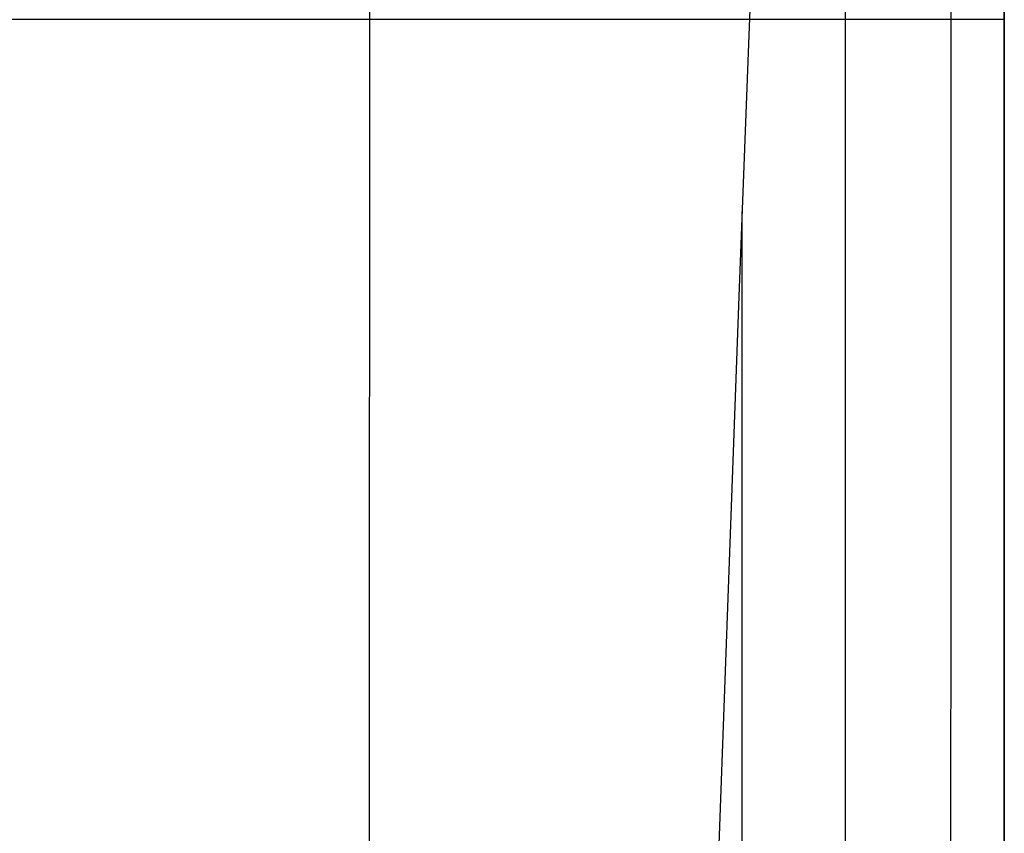
# Model space of a CAD drawing. Units: millimetres. Extents: x -625 to -25, y -40 to 1090.
# Drawn here: x -197 to -25, y 808 to 950 of the extents above; entities that cross this region are included whole.
import ezdxf

# ---------------------------------------------------------------- set-up
doc = ezdxf.new("R2010")
doc.units = ezdxf.units.MM
doc.header["$MEASUREMENT"] = 0
doc.layers.get('0').update_dxf_attribs({"color": 8, "linetype": 'CONTINUOUS'})

# ---------------------------------------------------------------- blocks, each defined once
blk = doc.blocks.new('sgBrepBlock__189450864')
at = {"color": 0}
blk.add_polyline3d([(-65.99, 1043, -551.14), (-71.42, 901.39, -565.38), (-76, 775.19, -573.32), (-87.72, 458.92, -580.1), (-97.47, 237.5, -580.5)], dxfattribs=at)
for points in [[(-135.9, 1043, -559.21), (-135.97, 898.51, -572.41), (-136.04, 764.15, -579.54), (-136.22, 340.69, -584.29), (-136.26, 237.5, -583.13)], [(-69.62, 949.77, -561.12), (-175.65, 949.77, -571.9), (-254.01, 949.77, -576.74), (-320.29, 949.77, -578.21), (-386.44, 949.77, -577.11), (-454.35, 949.77, -573.43), (-547.34, 949.77, -564.91), (-580.38, 949.77, -561.12)]]:
    blk.add_spline(points, degree=3, dxfattribs=at)
at = {"color": 0, "invisible_edges": 15}
for points in [[(-569.16, 640.83, -577.57), (-297.96, 1043, -569.38), (-80.84, 640.83, -577.57)], [(-80.84, 640.83, -577.57), (-297.96, 1043, -569.38), (-65.99, 1043, -551.14)]]:
    blk.add_3dface(points, dxfattribs=at)
blk = doc.blocks.new('sgBrepBlock__189451568')
at = {"color": 0}
for points in [[(-65.99, 1043, -551.14), (-71.42, 901.39, -565.38), (-76, 775.19, -573.32), (-87.72, 458.92, -580.1), (-97.47, 237.5, -580.5)], [(-25, 237.5, -574.8), (-25, 607.64, -572.51), (-25, 804.41, -566.19), (-25, 940.01, -556.43), (-25, 1043, -545.7)]]:
    blk.add_polyline3d(points, dxfattribs=at)
for points in [[(-52.79, 1043, -549.43), (-52.82, 898.51, -563.41), (-52.84, 764.15, -571.27), (-52.91, 360.91, -577.82), (-52.93, 237.5, -577.1)], [(-34.36, 1043, -546.98), (-34.37, 898.51, -561.15), (-34.38, 764.15, -569.2), (-34.41, 360.91, -576.2), (-34.41, 237.5, -575.59)], [(-25, 949.77, -555.52), (-69.62, 949.77, -561.12)], [(-70.87, 916.22, -564.15), (-70.91, 782.17, -572.48), (-70.99, 497.9, -578.33), (-71.05, 237.5, -578.53)]]:
    blk.add_spline(points, degree=3, dxfattribs=at)
at = {"color": 0, "invisible_edges": 15}
for points in [[(-80.84, 640.83, -577.57), (-65.99, 1043, -551.14), (-25, 1043, -545.7)], [(-25, 237.5, -574.8), (-80.84, 640.83, -577.57), (-25, 1043, -545.7)]]:
    blk.add_3dface(points, dxfattribs=at)
blk = doc.blocks.new('sgBrepBlock__189451744')
at = {"color": 0}
blk.add_line((-25, 1043), (-25, 0), dxfattribs=at)
blk.add_polyline3d([(-25, 237.5, -574.8), (-25, 607.64, -572.51), (-25, 804.41, -566.19), (-25, 940.01, -556.43), (-25, 1043, -545.7)], dxfattribs=at)
at = {"color": 0, "invisible_edges": 15}
for points in [[(-25, 237.5, -574.8), (-25, 1043, -545.7), (-25, 1043)], [(-25, 0), (-25, 237.5, -574.8), (-25, 1043)]]:
    blk.add_3dface(points, dxfattribs=at)
blk = doc.blocks.new('sgBrepBlock__189452096')
at = {"color": 0}
blk.add_line((-25, 1043), (-25, 0), dxfattribs=at)
at = {"color": 0, "invisible_edges": 15}
for points in [[(-25, 0), (-55, 1008.5), (-25, 1043)], [(-625, 0), (-595, 1008.5), (-55, 1008.5)], [(-25, 0), (-625, 0), (-55, 1008.5)]]:
    blk.add_3dface(points, dxfattribs=at)
blk = doc.blocks.new('sgBrepBlock_Quinta$20Ace$20dubbele$20adapter_189448400')
at = {"color": 0}
for name in ['sgBrepBlock__189452096', 'sgBrepBlock__189450864', 'sgBrepBlock__189451568', 'sgBrepBlock__189451744']:
    blk.add_blockref(name, (0, 0), dxfattribs=at)

msp = doc.modelspace()

# ---------------------------------------------------------------- block references
at = {"color": 254, "true_color": 0xcad1ee}
msp.add_blockref('sgBrepBlock_Quinta$20Ace$20dubbele$20adapter_189448400', (0, 0), dxfattribs=at)

doc.saveas('drawing.dxf')
